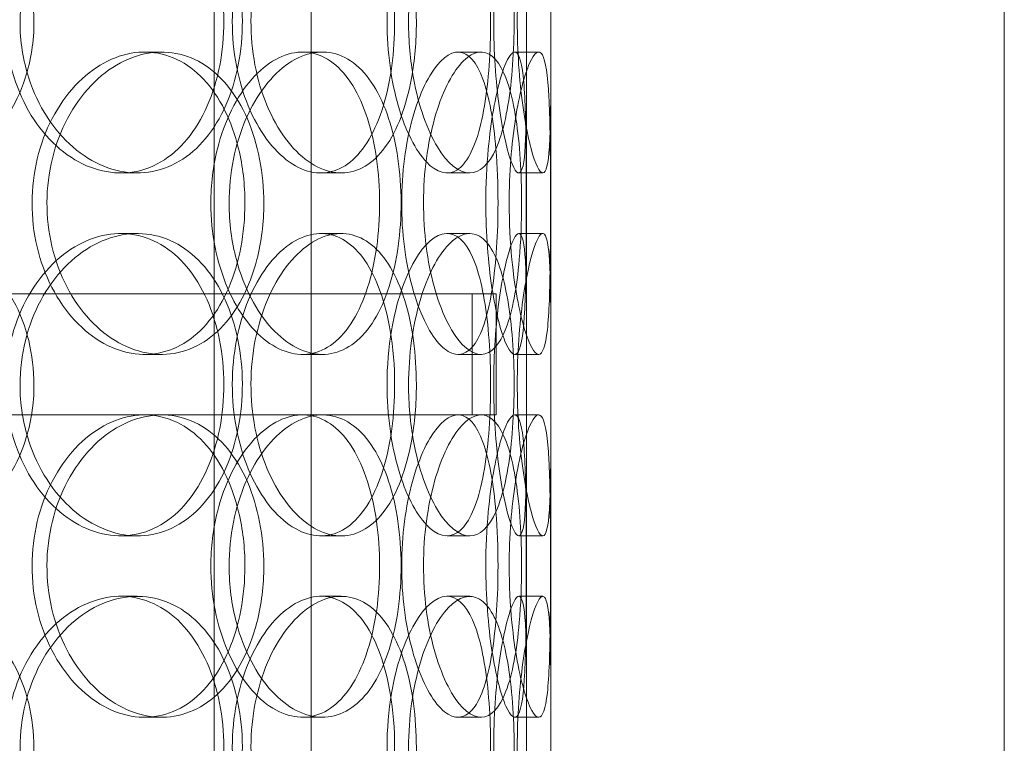
# Model space of a CAD drawing. Units: millimetres. Extents: x 245639 to 279370, y 159113 to 179421.
# Drawn here: x 254257 to 254420, y 174985 to 175105 of the extents above; entities that cross this region are included whole.
import ezdxf

# ---------------------------------------------------------------- set-up
doc = ezdxf.new("R2010")
doc.units = ezdxf.units.MM
doc.linetypes.add('DASHED', pattern=[0])
doc.layers.add('Hidden (ISO)', color=1, linetype='DASHED', lineweight=18, true_color=0xff0000)

msp = doc.modelspace()

# ---------------------------------------------------------------- linework, layer by layer
at = {"layer": 'Hidden (ISO)', "ltscale": 12.794165}
for p, q in [((254345.19, 174883.75), (254345.19, 175518.75)), ((254420.19, 174883.75), (254420.19, 175518.75))]:
    msp.add_line(p, q, dxfattribs=at)
at = {"layer": 'Hidden (ISO)', "ltscale": 12.691861}
for p, q in [((254289.56, 174532.87), (254289.56, 175477.75)), ((254305.56, 174532.87), (254305.56, 175477.75))]:
    msp.add_line(p, q, dxfattribs=at)
at = {"layer": 'Hidden (ISO)', "ltscale": 0.190278}
for p, q in [((254278.03, 175099.75), (254280.84, 175099.75)), ((254304.14, 175099.75), (254307.44, 175099.75)), ((254329.87, 175099.75), (254333.66, 175099.75)), ((254339.23, 175099.75), (254343.2, 175099.75)), ((254276.82, 175079.75), (254274.08, 175079.75)), ((254310.53, 175079.75), (254307.17, 175079.75)), ((254331.79, 175079.75), (254328.04, 175079.75)), ((254343.88, 175079.75), (254339.9, 175079.75)), ((254274.08, 175069.75), (254276.82, 175069.75)), ((254307.17, 175069.75), (254310.53, 175069.75)), ((254328.04, 175069.75), (254331.79, 175069.75)), ((254339.9, 175069.75), (254343.88, 175069.75)), ((254280.84, 175049.75), (254278.03, 175049.75)), ((254307.44, 175049.75), (254304.14, 175049.75)), ((254333.66, 175049.75), (254329.87, 175049.75)), ((254343.2, 175049.75), (254339.23, 175049.75)), ((254304.14, 175039.75), (254307.44, 175039.75)), ((254339.23, 175039.75), (254343.2, 175039.75)), ((254276.82, 175019.75), (254274.08, 175019.75)), ((254310.53, 175019.75), (254307.17, 175019.75)), ((254331.79, 175019.75), (254328.04, 175019.75)), ((254343.88, 175019.75), (254339.9, 175019.75)), ((254274.08, 175009.75), (254276.82, 175009.75)), ((254307.17, 175009.75), (254310.53, 175009.75)), ((254328.04, 175009.75), (254331.79, 175009.75)), ((254339.9, 175009.75), (254343.88, 175009.75)), ((254280.84, 174989.75), (254278.03, 174989.75)), ((254307.44, 174989.75), (254304.14, 174989.75)), ((254333.66, 174989.75), (254329.87, 174989.75)), ((254343.2, 174989.75), (254339.23, 174989.75))]:
    msp.add_line(p, q, dxfattribs=at)
at = {"layer": 'Hidden (ISO)', "ltscale": 2.062938}
for p, q in [((254341.19, 175053.08), (254341.19, 175096.42)), ((254345.19, 175053.08), (254345.19, 175096.42)), ((254341.19, 174993.08), (254341.19, 175036.42)), ((254345.19, 174993.08), (254345.19, 175036.42))]:
    msp.add_line(p, q, dxfattribs=at)
at = {"layer": 'Hidden (ISO)', "ltscale": 13.134277}
msp.add_line((253921.19, 175059.75), (254336.19, 175059.75), dxfattribs=at)
at = {"layer": 'Hidden (ISO)', "ltscale": 0.951788}
for p, q in [((254332.19, 175059.75), (254332.19, 175039.75)), ((254336.19, 175059.75), (254336.19, 175039.75))]:
    msp.add_line(p, q, dxfattribs=at)
at = {"layer": 'Hidden (ISO)', "ltscale": 4.696616}
msp.add_line((254233.95, 175039.75), (254304.14, 175039.75), dxfattribs=at)
at = {"layer": 'Hidden (ISO)', "ltscale": 5.260368}
msp.add_line((254307.44, 175039.75), (254336.19, 175039.75), dxfattribs=at)
at = {"layer": 'Hidden (ISO)', "ltscale": 7.513929}
for points in [[(254259.74, 175104.75), (254259.74, 175109.67), (254258.55, 175114.59), (254256.31, 175118.68), (254254.07, 175122.77), (254250.78, 175126.02), (254246.92, 175127.89), (254243.12, 175129.72), (254238.77, 175130.22), (254234.58, 175129.28), (254230.28, 175128.33), (254226.16, 175125.88), (254222.98, 175122.35), (254219.83, 175118.85), (254217.61, 175114.31), (254216.75, 175109.47), (254215.9, 175104.65), (254216.39, 175099.56), (254218.15, 175095.03), (254219.92, 175090.48), (254222.95, 175086.52), (254226.67, 175083.82), (254230.36, 175081.15), (254234.7, 175079.71), (254238.95, 175079.75), (254243.21, 175079.79), (254247.36, 175081.3), (254250.74, 175084.05), (254254.16, 175086.82), (254256.8, 175090.84), (254258.29, 175095.43), (254259.25, 175098.39), (254259.74, 175101.57), (254259.74, 175104.75)], [(254257.43, 175104.75), (254257.43, 175109.67), (254258.66, 175114.59), (254260.85, 175118.68), (254263.05, 175122.77), (254266.2, 175126.02), (254269.7, 175127.89), (254273.14, 175129.72), (254276.89, 175130.22), (254280.33, 175129.28), (254283.84, 175128.33), (254287.01, 175125.88), (254289.38, 175122.35), (254291.73, 175118.85), (254293.29, 175114.31), (254293.9, 175109.47), (254294.51, 175104.65), (254294.16, 175099.56), (254292.91, 175095.03), (254291.64, 175090.48), (254289.45, 175086.52), (254286.59, 175083.82), (254283.76, 175081.15), (254280.29, 175079.71), (254276.68, 175079.75), (254273.07, 175079.79), (254269.35, 175081.3), (254266.18, 175084.05), (254262.98, 175086.82), (254260.38, 175090.84), (254258.89, 175095.43), (254257.93, 175098.39), (254257.43, 175101.57), (254257.43, 175104.75)], [(254322.97, 175104.75), (254322.97, 175109.67), (254322.32, 175114.59), (254321.05, 175118.68), (254319.77, 175122.77), (254317.87, 175126.02), (254315.55, 175127.89), (254313.26, 175129.72), (254310.55, 175130.22), (254307.85, 175129.28), (254305.08, 175128.33), (254302.34, 175125.88), (254300.18, 175122.35), (254298.04, 175118.85), (254296.5, 175114.31), (254295.91, 175109.47), (254295.31, 175104.65), (254295.66, 175099.56), (254296.87, 175095.03), (254298.1, 175090.48), (254300.18, 175086.52), (254302.67, 175083.82), (254305.13, 175081.15), (254307.96, 175079.71), (254310.64, 175079.75), (254313.32, 175079.79), (254315.83, 175081.3), (254317.83, 175084.05), (254319.84, 175086.82), (254321.33, 175090.84), (254322.16, 175095.43), (254322.7, 175098.39), (254322.97, 175101.57), (254322.97, 175104.75)], [(254321.68, 175104.75), (254321.68, 175109.67), (254322.38, 175114.59), (254323.59, 175118.68), (254324.79, 175122.77), (254326.49, 175126.02), (254328.28, 175127.89), (254330.04, 175129.72), (254331.86, 175130.22), (254333.42, 175129.28), (254335.03, 175128.33), (254336.36, 175125.88), (254337.3, 175122.35), (254338.24, 175118.85), (254338.81, 175114.31), (254339.03, 175109.47), (254339.25, 175104.65), (254339.13, 175099.56), (254338.66, 175095.03), (254338.19, 175090.48), (254337.36, 175086.52), (254336.16, 175083.82), (254334.98, 175081.15), (254333.44, 175079.71), (254331.73, 175079.75), (254330.01, 175079.79), (254328.12, 175081.3), (254326.46, 175084.05), (254324.77, 175086.82), (254323.33, 175090.84), (254322.5, 175095.43), (254321.97, 175098.39), (254321.68, 175101.57), (254321.68, 175104.75)], [(254345.18, 175104.75), (254345.18, 175109.67), (254345.21, 175114.59), (254345.17, 175118.68), (254345.13, 175122.77), (254345.02, 175126.02), (254344.72, 175127.89), (254344.42, 175129.72), (254343.93, 175130.22), (254343.29, 175129.28), (254342.64, 175128.33), (254341.85, 175125.88), (254341.17, 175122.35), (254340.5, 175118.85), (254339.96, 175114.31), (254339.75, 175109.47), (254339.54, 175104.65), (254339.67, 175099.56), (254340.09, 175095.03), (254340.51, 175090.48), (254341.2, 175086.52), (254341.93, 175083.82), (254342.64, 175081.15), (254343.36, 175079.71), (254343.9, 175079.75), (254344.44, 175079.79), (254344.79, 175081.3), (254344.97, 175084.05), (254345.16, 175086.82), (254345.19, 175090.84), (254345.19, 175095.43), (254345.19, 175098.39), (254345.18, 175101.57), (254345.18, 175104.75)], [(254297.74, 175074.75), (254297.74, 175079.67), (254296.8, 175084.59), (254295.03, 175088.68), (254293.26, 175092.77), (254290.63, 175096.02), (254287.5, 175097.89), (254284.42, 175099.72), (254280.85, 175100.22), (254277.35, 175099.28), (254273.77, 175098.33), (254270.28, 175095.88), (254267.57, 175092.35), (254264.89, 175088.85), (254262.98, 175084.31), (254262.24, 175079.47), (254261.5, 175074.65), (254261.93, 175069.56), (254263.44, 175065.03), (254264.96, 175060.48), (254267.56, 175056.52), (254270.71, 175053.82), (254273.83, 175051.15), (254277.47, 175049.71), (254280.98, 175049.75), (254284.5, 175049.79), (254287.87, 175051.3), (254290.59, 175054.05), (254293.34, 175056.82), (254295.42, 175060.84), (254296.6, 175065.43), (254297.35, 175068.39), (254297.74, 175071.57), (254297.74, 175074.75)], [(254292.01, 175074.75), (254292.01, 175079.67), (254293.01, 175084.59), (254294.79, 175088.68), (254296.56, 175092.77), (254299.1, 175096.02), (254301.87, 175097.89), (254304.59, 175099.72), (254307.51, 175100.22), (254310.14, 175099.28), (254312.83, 175098.33), (254315.19, 175095.88), (254316.94, 175092.35), (254318.67, 175088.85), (254319.8, 175084.31), (254320.23, 175079.47), (254320.67, 175074.65), (254320.43, 175069.56), (254319.52, 175065.03), (254318.6, 175060.48), (254317, 175056.52), (254314.87, 175053.82), (254312.76, 175051.15), (254310.12, 175049.71), (254307.33, 175049.75), (254304.54, 175049.79), (254301.6, 175051.3), (254299.07, 175054.05), (254296.52, 175056.82), (254294.41, 175060.84), (254293.2, 175065.43), (254292.42, 175068.39), (254292.01, 175071.57), (254292.01, 175074.75)], [(254340.38, 175074.75), (254340.38, 175079.67), (254340.08, 175084.59), (254339.44, 175088.68), (254338.81, 175092.77), (254337.83, 175096.02), (254336.54, 175097.89), (254335.27, 175099.72), (254333.69, 175100.22), (254332.04, 175099.28), (254330.35, 175098.33), (254328.6, 175095.88), (254327.18, 175092.35), (254325.79, 175088.85), (254324.75, 175084.31), (254324.34, 175079.47), (254323.94, 175074.65), (254324.18, 175069.56), (254324.99, 175065.03), (254325.81, 175060.48), (254327.2, 175056.52), (254328.79, 175053.82), (254330.37, 175051.15), (254332.13, 175049.71), (254333.72, 175049.75), (254335.31, 175049.79), (254336.71, 175051.3), (254337.78, 175054.05), (254338.85, 175056.82), (254339.59, 175060.84), (254339.99, 175065.43), (254340.25, 175068.39), (254340.38, 175071.57), (254340.38, 175074.75)], [(254338.32, 175074.75), (254338.32, 175079.67), (254338.71, 175084.59), (254339.35, 175088.68), (254339.99, 175092.77), (254340.86, 175096.02), (254341.69, 175097.89), (254342.5, 175099.72), (254343.26, 175100.22), (254343.8, 175099.28), (254344.36, 175098.33), (254344.7, 175095.88), (254344.89, 175092.35), (254345.07, 175088.85), (254345.12, 175084.31), (254345.14, 175079.47), (254345.16, 175074.65), (254345.16, 175069.56), (254345.1, 175065.03), (254345.05, 175060.48), (254344.93, 175056.52), (254344.63, 175053.82), (254344.33, 175051.15), (254343.84, 175049.71), (254343.17, 175049.75), (254342.49, 175049.79), (254341.64, 175051.3), (254340.82, 175054.05), (254339.99, 175056.82), (254339.22, 175060.84), (254338.77, 175065.43), (254338.48, 175068.39), (254338.32, 175071.57), (254338.32, 175074.75)], [(254259.74, 175044.75), (254259.74, 175049.67), (254258.55, 175054.59), (254256.31, 175058.68), (254254.07, 175062.77), (254250.78, 175066.02), (254246.92, 175067.89), (254243.12, 175069.72), (254238.77, 175070.22), (254234.58, 175069.28), (254230.28, 175068.33), (254226.16, 175065.88), (254222.98, 175062.35), (254219.83, 175058.85), (254217.61, 175054.31), (254216.75, 175049.47), (254215.9, 175044.65), (254216.39, 175039.56), (254218.15, 175035.03), (254219.92, 175030.48), (254222.95, 175026.52), (254226.67, 175023.82), (254230.36, 175021.15), (254234.7, 175019.71), (254238.95, 175019.75), (254243.21, 175019.79), (254247.36, 175021.3), (254250.74, 175024.05), (254254.16, 175026.82), (254256.8, 175030.84), (254258.29, 175035.43), (254259.25, 175038.39), (254259.74, 175041.57), (254259.74, 175044.75)], [(254257.43, 175044.75), (254257.43, 175049.67), (254258.66, 175054.59), (254260.85, 175058.68), (254263.05, 175062.77), (254266.2, 175066.02), (254269.7, 175067.89), (254273.14, 175069.72), (254276.89, 175070.22), (254280.33, 175069.28), (254283.84, 175068.33), (254287.01, 175065.88), (254289.38, 175062.35), (254291.73, 175058.85), (254293.29, 175054.31), (254293.9, 175049.47), (254294.51, 175044.65), (254294.16, 175039.56), (254292.91, 175035.03), (254291.64, 175030.48), (254289.45, 175026.52), (254286.59, 175023.82), (254283.76, 175021.15), (254280.29, 175019.71), (254276.68, 175019.75), (254273.07, 175019.79), (254269.35, 175021.3), (254266.18, 175024.05), (254262.98, 175026.82), (254260.38, 175030.84), (254258.89, 175035.43), (254257.93, 175038.39), (254257.43, 175041.57), (254257.43, 175044.75)], [(254322.97, 175044.75), (254322.97, 175049.67), (254322.32, 175054.59), (254321.05, 175058.68), (254319.77, 175062.77), (254317.87, 175066.02), (254315.55, 175067.89), (254313.26, 175069.72), (254310.55, 175070.22), (254307.85, 175069.28), (254305.08, 175068.33), (254302.34, 175065.88), (254300.18, 175062.35), (254298.04, 175058.85), (254296.5, 175054.31), (254295.91, 175049.47), (254295.31, 175044.65), (254295.66, 175039.56), (254296.87, 175035.03), (254298.1, 175030.48), (254300.18, 175026.52), (254302.67, 175023.82), (254305.13, 175021.15), (254307.96, 175019.71), (254310.64, 175019.75), (254313.32, 175019.79), (254315.83, 175021.3), (254317.83, 175024.05), (254319.84, 175026.82), (254321.33, 175030.84), (254322.16, 175035.43), (254322.7, 175038.39), (254322.97, 175041.57), (254322.97, 175044.75)], [(254321.68, 175044.75), (254321.68, 175049.67), (254322.38, 175054.59), (254323.59, 175058.68), (254324.79, 175062.77), (254326.49, 175066.02), (254328.28, 175067.89), (254330.04, 175069.72), (254331.86, 175070.22), (254333.42, 175069.28), (254335.03, 175068.33), (254336.36, 175065.88), (254337.3, 175062.35), (254338.24, 175058.85), (254338.81, 175054.31), (254339.03, 175049.47), (254339.25, 175044.65), (254339.13, 175039.56), (254338.66, 175035.03), (254338.19, 175030.48), (254337.36, 175026.52), (254336.16, 175023.82), (254334.98, 175021.15), (254333.44, 175019.71), (254331.73, 175019.75), (254330.01, 175019.79), (254328.12, 175021.3), (254326.46, 175024.05), (254324.77, 175026.82), (254323.33, 175030.84), (254322.5, 175035.43), (254321.97, 175038.39), (254321.68, 175041.57), (254321.68, 175044.75)], [(254345.18, 175044.75), (254345.18, 175049.67), (254345.21, 175054.59), (254345.17, 175058.68), (254345.13, 175062.77), (254345.02, 175066.02), (254344.72, 175067.89), (254344.42, 175069.72), (254343.93, 175070.22), (254343.29, 175069.28), (254342.64, 175068.33), (254341.85, 175065.88), (254341.17, 175062.35), (254340.5, 175058.85), (254339.96, 175054.31), (254339.75, 175049.47), (254339.54, 175044.65), (254339.67, 175039.56), (254340.09, 175035.03), (254340.51, 175030.48), (254341.2, 175026.52), (254341.93, 175023.82), (254342.64, 175021.15), (254343.36, 175019.71), (254343.9, 175019.75), (254344.44, 175019.79), (254344.79, 175021.3), (254344.97, 175024.05), (254345.16, 175026.82), (254345.19, 175030.84), (254345.19, 175035.43), (254345.19, 175038.39), (254345.18, 175041.57), (254345.18, 175044.75)], [(254297.74, 175014.75), (254297.74, 175019.67), (254296.8, 175024.59), (254295.03, 175028.68), (254293.26, 175032.77), (254290.63, 175036.02), (254287.5, 175037.89), (254284.42, 175039.72), (254280.85, 175040.22), (254277.35, 175039.28), (254273.77, 175038.33), (254270.28, 175035.88), (254267.57, 175032.35), (254264.89, 175028.85), (254262.98, 175024.31), (254262.24, 175019.47), (254261.5, 175014.65), (254261.93, 175009.56), (254263.44, 175005.03), (254264.96, 175000.48), (254267.56, 174996.52), (254270.71, 174993.82), (254273.83, 174991.15), (254277.47, 174989.71), (254280.98, 174989.75), (254284.5, 174989.79), (254287.87, 174991.3), (254290.59, 174994.05), (254293.34, 174996.82), (254295.42, 175000.84), (254296.6, 175005.43), (254297.35, 175008.39), (254297.74, 175011.57), (254297.74, 175014.75)], [(254292.01, 175014.75), (254292.01, 175019.67), (254293.01, 175024.59), (254294.79, 175028.68), (254296.56, 175032.77), (254299.1, 175036.02), (254301.87, 175037.89), (254304.59, 175039.72), (254307.51, 175040.22), (254310.14, 175039.28), (254312.83, 175038.33), (254315.19, 175035.88), (254316.94, 175032.35), (254318.67, 175028.85), (254319.8, 175024.31), (254320.23, 175019.47), (254320.67, 175014.65), (254320.43, 175009.56), (254319.52, 175005.03), (254318.6, 175000.48), (254317, 174996.52), (254314.87, 174993.82), (254312.76, 174991.15), (254310.12, 174989.71), (254307.33, 174989.75), (254304.54, 174989.79), (254301.6, 174991.3), (254299.07, 174994.05), (254296.52, 174996.82), (254294.41, 175000.84), (254293.2, 175005.43), (254292.42, 175008.39), (254292.01, 175011.57), (254292.01, 175014.75)], [(254340.38, 175014.75), (254340.38, 175019.67), (254340.08, 175024.59), (254339.44, 175028.68), (254338.81, 175032.77), (254337.83, 175036.02), (254336.54, 175037.89), (254335.27, 175039.72), (254333.69, 175040.22), (254332.04, 175039.28), (254330.35, 175038.33), (254328.6, 175035.88), (254327.18, 175032.35), (254325.79, 175028.85), (254324.75, 175024.31), (254324.34, 175019.47), (254323.94, 175014.65), (254324.18, 175009.56), (254324.99, 175005.03), (254325.81, 175000.48), (254327.2, 174996.52), (254328.79, 174993.82), (254330.37, 174991.15), (254332.13, 174989.71), (254333.72, 174989.75), (254335.31, 174989.79), (254336.71, 174991.3), (254337.78, 174994.05), (254338.85, 174996.82), (254339.59, 175000.84), (254339.99, 175005.43), (254340.25, 175008.39), (254340.38, 175011.57), (254340.38, 175014.75)], [(254338.32, 175014.75), (254338.32, 175019.67), (254338.71, 175024.59), (254339.35, 175028.68), (254339.99, 175032.77), (254340.86, 175036.02), (254341.69, 175037.89), (254342.5, 175039.72), (254343.26, 175040.22), (254343.8, 175039.28), (254344.36, 175038.33), (254344.7, 175035.88), (254344.89, 175032.35), (254345.07, 175028.85), (254345.12, 175024.31), (254345.14, 175019.47), (254345.16, 175014.65), (254345.16, 175009.56), (254345.1, 175005.03), (254345.05, 175000.48), (254344.93, 174996.52), (254344.63, 174993.82), (254344.33, 174991.15), (254343.84, 174989.71), (254343.17, 174989.75), (254342.49, 174989.79), (254341.64, 174991.3), (254340.82, 174994.05), (254339.99, 174996.82), (254339.22, 175000.84), (254338.77, 175005.43), (254338.48, 175008.39), (254338.32, 175011.57), (254338.32, 175014.75)], [(254259.74, 174984.75), (254259.74, 174989.67), (254258.55, 174994.59), (254256.31, 174998.68), (254254.07, 175002.77), (254250.78, 175006.02), (254246.92, 175007.89), (254243.12, 175009.72), (254238.77, 175010.22), (254234.58, 175009.28), (254230.28, 175008.33), (254226.16, 175005.88), (254222.98, 175002.35), (254219.83, 174998.85), (254217.61, 174994.31), (254216.75, 174989.47), (254215.9, 174984.65), (254216.39, 174979.56), (254218.15, 174975.03), (254219.92, 174970.48), (254222.95, 174966.52), (254226.67, 174963.82), (254230.36, 174961.15), (254234.7, 174959.71), (254238.95, 174959.75), (254243.21, 174959.79), (254247.36, 174961.3), (254250.74, 174964.05), (254254.16, 174966.82), (254256.8, 174970.84), (254258.29, 174975.43), (254259.25, 174978.39), (254259.74, 174981.57), (254259.74, 174984.75)], [(254257.43, 174984.75), (254257.43, 174989.67), (254258.66, 174994.59), (254260.85, 174998.68), (254263.05, 175002.77), (254266.2, 175006.02), (254269.7, 175007.89), (254273.14, 175009.72), (254276.89, 175010.22), (254280.33, 175009.28), (254283.84, 175008.33), (254287.01, 175005.88), (254289.38, 175002.35), (254291.73, 174998.85), (254293.29, 174994.31), (254293.9, 174989.47), (254294.51, 174984.65), (254294.16, 174979.56), (254292.91, 174975.03), (254291.64, 174970.48), (254289.45, 174966.52), (254286.59, 174963.82), (254283.76, 174961.15), (254280.29, 174959.71), (254276.68, 174959.75), (254273.07, 174959.79), (254269.35, 174961.3), (254266.18, 174964.05), (254262.98, 174966.82), (254260.38, 174970.84), (254258.89, 174975.43), (254257.93, 174978.39), (254257.43, 174981.57), (254257.43, 174984.75)], [(254322.97, 174984.75), (254322.97, 174989.67), (254322.32, 174994.59), (254321.05, 174998.68), (254319.77, 175002.77), (254317.87, 175006.02), (254315.55, 175007.89), (254313.26, 175009.72), (254310.55, 175010.22), (254307.85, 175009.28), (254305.08, 175008.33), (254302.34, 175005.88), (254300.18, 175002.35), (254298.04, 174998.85), (254296.5, 174994.31), (254295.91, 174989.47), (254295.31, 174984.65), (254295.66, 174979.56), (254296.87, 174975.03), (254298.1, 174970.48), (254300.18, 174966.52), (254302.67, 174963.82), (254305.13, 174961.15), (254307.96, 174959.71), (254310.64, 174959.75), (254313.32, 174959.79), (254315.83, 174961.3), (254317.83, 174964.05), (254319.84, 174966.82), (254321.33, 174970.84), (254322.16, 174975.43), (254322.7, 174978.39), (254322.97, 174981.57), (254322.97, 174984.75)], [(254321.68, 174984.75), (254321.68, 174989.67), (254322.38, 174994.59), (254323.59, 174998.68), (254324.79, 175002.77), (254326.49, 175006.02), (254328.28, 175007.89), (254330.04, 175009.72), (254331.86, 175010.22), (254333.42, 175009.28), (254335.03, 175008.33), (254336.36, 175005.88), (254337.3, 175002.35), (254338.24, 174998.85), (254338.81, 174994.31), (254339.03, 174989.47), (254339.25, 174984.65), (254339.13, 174979.56), (254338.66, 174975.03), (254338.19, 174970.48), (254337.36, 174966.52), (254336.16, 174963.82), (254334.98, 174961.15), (254333.44, 174959.71), (254331.73, 174959.75), (254330.01, 174959.79), (254328.12, 174961.3), (254326.46, 174964.05), (254324.77, 174966.82), (254323.33, 174970.84), (254322.5, 174975.43), (254321.97, 174978.39), (254321.68, 174981.57), (254321.68, 174984.75)], [(254345.18, 174984.75), (254345.18, 174989.67), (254345.21, 174994.59), (254345.17, 174998.68), (254345.13, 175002.77), (254345.02, 175006.02), (254344.72, 175007.89), (254344.42, 175009.72), (254343.93, 175010.22), (254343.29, 175009.28), (254342.64, 175008.33), (254341.85, 175005.88), (254341.17, 175002.35), (254340.5, 174998.85), (254339.96, 174994.31), (254339.75, 174989.47), (254339.54, 174984.65), (254339.67, 174979.56), (254340.09, 174975.03), (254340.51, 174970.48), (254341.2, 174966.52), (254341.93, 174963.82), (254342.64, 174961.15), (254343.36, 174959.71), (254343.9, 174959.75), (254344.44, 174959.79), (254344.79, 174961.3), (254344.97, 174964.05), (254345.16, 174966.82), (254345.19, 174970.84), (254345.19, 174975.43), (254345.19, 174978.39), (254345.18, 174981.57), (254345.18, 174984.75)]]:
    msp.add_open_spline(points, degree=3, knots=[-3.141593, -3.141593, -3.141593, -3.141593, -2.550756, -2.550756, -2.550756, -1.9595, -1.9595, -1.9595, -1.37715, -1.37715, -1.37715, -0.781065, -0.781065, -0.781065, -0.190012, -0.190012, -0.190012, 0.399119, 0.399119, 0.399119, 0.991975, 0.991975, 0.991975, 1.578384, 1.578384, 1.578384, 2.166167, 2.166167, 2.166167, 2.759628, 2.759628, 2.759628, 3.141593, 3.141593, 3.141593, 3.141593], dxfattribs=at)
at = {"layer": 'Hidden (ISO)', "ltscale": 7.44412}
for points in [[(254255.06, 175104.75), (254255.06, 175099.81), (254256.26, 175094.87), (254258.44, 175090.77), (254260.6, 175086.68), (254263.71, 175083.44), (254267.15, 175081.58), (254270.54, 175079.76), (254274.22, 175079.28), (254277.59, 175080.24), (254281.05, 175081.21), (254284.16, 175083.69), (254286.47, 175087.24), (254288.77, 175090.77), (254290.3, 175095.35), (254290.87, 175100.22), (254291.45, 175105.07), (254291.08, 175110.18), (254289.81, 175114.7), (254288.53, 175119.25), (254286.34, 175123.18), (254283.5, 175125.84), (254280.7, 175128.46), (254277.27, 175129.84), (254273.73, 175129.75), (254270.17, 175129.65), (254266.52, 175128.07), (254263.43, 175125.26), (254260.31, 175122.43), (254257.79, 175118.35), (254256.38, 175113.72), (254255.51, 175110.86), (254255.06, 175107.81), (254255.06, 175104.75)], [(254319.38, 175104.75), (254319.38, 175099.81), (254318.74, 175094.87), (254317.48, 175090.77), (254316.22, 175086.68), (254314.35, 175083.44), (254312.06, 175081.58), (254309.8, 175079.76), (254307.14, 175079.28), (254304.48, 175080.24), (254301.76, 175081.21), (254299.07, 175083.69), (254296.96, 175087.24), (254294.86, 175090.77), (254293.36, 175095.35), (254292.79, 175100.22), (254292.23, 175105.07), (254292.6, 175110.18), (254293.83, 175114.7), (254295.06, 175119.25), (254297.14, 175123.18), (254299.6, 175125.84), (254302.03, 175128.46), (254304.82, 175129.84), (254307.44, 175129.75), (254310.07, 175129.65), (254312.52, 175128.07), (254314.46, 175125.26), (254316.42, 175122.43), (254317.86, 175118.35), (254318.65, 175113.72), (254319.14, 175110.86), (254319.38, 175107.81), (254319.38, 175104.75)], [(254318.12, 175104.75), (254318.12, 175099.81), (254318.81, 175094.87), (254320, 175090.77), (254321.19, 175086.68), (254322.87, 175083.44), (254324.62, 175081.58), (254326.35, 175079.76), (254328.14, 175079.28), (254329.67, 175080.24), (254331.24, 175081.21), (254332.55, 175083.69), (254333.47, 175087.24), (254334.39, 175090.77), (254334.94, 175095.35), (254335.15, 175100.22), (254335.36, 175105.07), (254335.24, 175110.18), (254334.76, 175114.7), (254334.28, 175119.25), (254333.45, 175123.18), (254332.26, 175125.84), (254331.08, 175128.46), (254329.56, 175129.84), (254327.87, 175129.75), (254326.17, 175129.65), (254324.32, 175128.07), (254322.69, 175125.26), (254321.04, 175122.43), (254319.65, 175118.35), (254318.86, 175113.72), (254318.37, 175110.86), (254318.12, 175107.81), (254318.12, 175104.75)], [(254341.18, 175104.75), (254341.18, 175099.81), (254341.21, 175094.87), (254341.17, 175090.77), (254341.13, 175086.68), (254341.02, 175083.44), (254340.72, 175081.58), (254340.43, 175079.76), (254339.94, 175079.28), (254339.31, 175080.24), (254338.67, 175081.21), (254337.89, 175083.69), (254337.23, 175087.24), (254336.57, 175090.77), (254336.04, 175095.35), (254335.84, 175100.22), (254335.65, 175105.07), (254335.78, 175110.18), (254336.2, 175114.7), (254336.62, 175119.25), (254337.32, 175123.18), (254338.03, 175125.84), (254338.73, 175128.46), (254339.44, 175129.84), (254339.96, 175129.75), (254340.48, 175129.65), (254340.82, 175128.07), (254340.99, 175125.26), (254341.16, 175122.43), (254341.19, 175118.35), (254341.19, 175113.72), (254341.19, 175110.86), (254341.18, 175107.81), (254341.18, 175104.75)], [(254294.62, 175074.75), (254294.62, 175069.81), (254293.69, 175064.87), (254291.94, 175060.77), (254290.18, 175056.68), (254287.6, 175053.44), (254284.52, 175051.58), (254281.48, 175049.76), (254277.97, 175049.28), (254274.53, 175050.24), (254271.01, 175051.21), (254267.59, 175053.69), (254264.94, 175057.24), (254262.3, 175060.77), (254260.44, 175065.35), (254259.74, 175070.22), (254259.04, 175075.07), (254259.5, 175080.18), (254261.03, 175084.7), (254262.56, 175089.25), (254265.15, 175093.18), (254268.27, 175095.84), (254271.36, 175098.46), (254274.94, 175099.84), (254278.38, 175099.75), (254281.83, 175099.65), (254285.13, 175098.07), (254287.77, 175095.26), (254290.45, 175092.43), (254292.47, 175088.35), (254293.58, 175083.72), (254294.27, 175080.86), (254294.62, 175077.81), (254294.62, 175074.75)], [(254288.99, 175074.75), (254288.99, 175069.81), (254289.98, 175064.87), (254291.74, 175060.77), (254293.49, 175056.68), (254295.99, 175053.44), (254298.71, 175051.58), (254301.39, 175049.76), (254304.26, 175049.28), (254306.84, 175050.24), (254309.48, 175051.21), (254311.8, 175053.69), (254313.5, 175057.24), (254315.2, 175060.77), (254316.3, 175065.35), (254316.71, 175070.22), (254317.12, 175075.07), (254316.86, 175080.18), (254315.94, 175084.7), (254315.02, 175089.25), (254313.42, 175093.18), (254311.3, 175095.84), (254309.21, 175098.46), (254306.61, 175099.84), (254303.86, 175099.75), (254301.11, 175099.65), (254298.23, 175098.07), (254295.76, 175095.26), (254293.26, 175092.43), (254291.22, 175088.35), (254290.07, 175083.72), (254289.36, 175080.86), (254288.99, 175077.81), (254288.99, 175074.75)], [(254336.47, 175074.75), (254336.47, 175069.81), (254336.17, 175064.87), (254335.54, 175060.77), (254334.91, 175056.68), (254333.95, 175053.44), (254332.68, 175051.58), (254331.43, 175049.76), (254329.87, 175049.28), (254328.25, 175050.24), (254326.59, 175051.21), (254324.86, 175053.69), (254323.48, 175057.24), (254322.11, 175060.77), (254321.09, 175065.35), (254320.71, 175070.22), (254320.33, 175075.07), (254320.59, 175080.18), (254321.41, 175084.7), (254322.23, 175089.25), (254323.61, 175093.18), (254325.19, 175095.84), (254326.75, 175098.46), (254328.48, 175099.84), (254330.03, 175099.75), (254331.58, 175099.65), (254332.95, 175098.07), (254333.98, 175095.26), (254335.03, 175092.43), (254335.73, 175088.35), (254336.12, 175083.72), (254336.35, 175080.86), (254336.47, 175077.81), (254336.47, 175074.75)], [(254334.45, 175074.75), (254334.45, 175069.81), (254334.84, 175064.87), (254335.47, 175060.77), (254336.1, 175056.68), (254336.96, 175053.44), (254337.77, 175051.58), (254338.57, 175049.76), (254339.3, 175049.28), (254339.84, 175050.24), (254340.38, 175051.21), (254340.71, 175053.69), (254340.9, 175057.24), (254341.08, 175060.77), (254341.12, 175065.35), (254341.14, 175070.22), (254341.16, 175075.07), (254341.16, 175080.18), (254341.1, 175084.7), (254341.04, 175089.25), (254340.92, 175093.18), (254340.62, 175095.84), (254340.32, 175098.46), (254339.83, 175099.84), (254339.16, 175099.75), (254338.5, 175099.65), (254337.65, 175098.07), (254336.85, 175095.26), (254336.03, 175092.43), (254335.29, 175088.35), (254334.86, 175083.72), (254334.59, 175080.86), (254334.45, 175077.81), (254334.45, 175074.75)], [(254255.06, 175044.75), (254255.06, 175039.81), (254256.26, 175034.87), (254258.44, 175030.77), (254260.6, 175026.68), (254263.71, 175023.44), (254267.15, 175021.58), (254270.54, 175019.76), (254274.22, 175019.28), (254277.59, 175020.24), (254281.05, 175021.21), (254284.16, 175023.69), (254286.47, 175027.24), (254288.77, 175030.77), (254290.3, 175035.35), (254290.87, 175040.22), (254291.45, 175045.07), (254291.08, 175050.18), (254289.81, 175054.7), (254288.53, 175059.25), (254286.34, 175063.18), (254283.5, 175065.84), (254280.7, 175068.46), (254277.27, 175069.84), (254273.73, 175069.75), (254270.17, 175069.65), (254266.52, 175068.07), (254263.43, 175065.26), (254260.31, 175062.43), (254257.79, 175058.35), (254256.38, 175053.72), (254255.51, 175050.86), (254255.06, 175047.81), (254255.06, 175044.75)], [(254319.38, 175044.75), (254319.38, 175039.81), (254318.74, 175034.87), (254317.48, 175030.77), (254316.22, 175026.68), (254314.35, 175023.44), (254312.06, 175021.58), (254309.8, 175019.76), (254307.14, 175019.28), (254304.48, 175020.24), (254301.76, 175021.21), (254299.07, 175023.69), (254296.96, 175027.24), (254294.86, 175030.77), (254293.36, 175035.35), (254292.79, 175040.22), (254292.23, 175045.07), (254292.6, 175050.18), (254293.83, 175054.7), (254295.06, 175059.25), (254297.14, 175063.18), (254299.6, 175065.84), (254302.03, 175068.46), (254304.82, 175069.84), (254307.44, 175069.75), (254310.07, 175069.65), (254312.52, 175068.07), (254314.46, 175065.26), (254316.42, 175062.43), (254317.86, 175058.35), (254318.65, 175053.72), (254319.14, 175050.86), (254319.38, 175047.81), (254319.38, 175044.75)], [(254318.12, 175044.75), (254318.12, 175039.81), (254318.81, 175034.87), (254320, 175030.77), (254321.19, 175026.68), (254322.87, 175023.44), (254324.62, 175021.58), (254326.35, 175019.76), (254328.14, 175019.28), (254329.67, 175020.24), (254331.24, 175021.21), (254332.55, 175023.69), (254333.47, 175027.24), (254334.39, 175030.77), (254334.94, 175035.35), (254335.15, 175040.22), (254335.36, 175045.07), (254335.24, 175050.18), (254334.76, 175054.7), (254334.28, 175059.25), (254333.45, 175063.18), (254332.26, 175065.84), (254331.08, 175068.46), (254329.56, 175069.84), (254327.87, 175069.75), (254326.17, 175069.65), (254324.32, 175068.07), (254322.69, 175065.26), (254321.04, 175062.43), (254319.65, 175058.35), (254318.86, 175053.72), (254318.37, 175050.86), (254318.12, 175047.81), (254318.12, 175044.75)], [(254341.18, 175044.75), (254341.18, 175039.81), (254341.21, 175034.87), (254341.17, 175030.77), (254341.13, 175026.68), (254341.02, 175023.44), (254340.72, 175021.58), (254340.43, 175019.76), (254339.94, 175019.28), (254339.31, 175020.24), (254338.67, 175021.21), (254337.89, 175023.69), (254337.23, 175027.24), (254336.57, 175030.77), (254336.04, 175035.35), (254335.84, 175040.22), (254335.65, 175045.07), (254335.78, 175050.18), (254336.2, 175054.7), (254336.62, 175059.25), (254337.32, 175063.18), (254338.03, 175065.84), (254338.73, 175068.46), (254339.44, 175069.84), (254339.96, 175069.75), (254340.48, 175069.65), (254340.82, 175068.07), (254340.99, 175065.26), (254341.16, 175062.43), (254341.19, 175058.35), (254341.19, 175053.72), (254341.19, 175050.86), (254341.18, 175047.81), (254341.18, 175044.75)], [(254294.62, 175014.75), (254294.62, 175009.81), (254293.69, 175004.87), (254291.94, 175000.77), (254290.18, 174996.68), (254287.6, 174993.44), (254284.52, 174991.58), (254281.48, 174989.76), (254277.97, 174989.28), (254274.53, 174990.24), (254271.01, 174991.21), (254267.59, 174993.69), (254264.94, 174997.24), (254262.3, 175000.77), (254260.44, 175005.35), (254259.74, 175010.22), (254259.04, 175015.07), (254259.5, 175020.18), (254261.03, 175024.7), (254262.56, 175029.25), (254265.15, 175033.18), (254268.27, 175035.84), (254271.36, 175038.46), (254274.94, 175039.84), (254278.38, 175039.75), (254281.83, 175039.65), (254285.13, 175038.07), (254287.77, 175035.26), (254290.45, 175032.43), (254292.47, 175028.35), (254293.58, 175023.72), (254294.27, 175020.86), (254294.62, 175017.81), (254294.62, 175014.75)], [(254288.99, 175014.75), (254288.99, 175009.81), (254289.98, 175004.87), (254291.74, 175000.77), (254293.49, 174996.68), (254295.99, 174993.44), (254298.71, 174991.58), (254301.39, 174989.76), (254304.26, 174989.28), (254306.84, 174990.24), (254309.48, 174991.21), (254311.8, 174993.69), (254313.5, 174997.24), (254315.2, 175000.77), (254316.3, 175005.35), (254316.71, 175010.22), (254317.12, 175015.07), (254316.86, 175020.18), (254315.94, 175024.7), (254315.02, 175029.25), (254313.42, 175033.18), (254311.3, 175035.84), (254309.21, 175038.46), (254306.61, 175039.84), (254303.86, 175039.75), (254301.11, 175039.65), (254298.23, 175038.07), (254295.76, 175035.26), (254293.26, 175032.43), (254291.22, 175028.35), (254290.07, 175023.72), (254289.36, 175020.86), (254288.99, 175017.81), (254288.99, 175014.75)], [(254336.47, 175014.75), (254336.47, 175009.81), (254336.17, 175004.87), (254335.54, 175000.77), (254334.91, 174996.68), (254333.95, 174993.44), (254332.68, 174991.58), (254331.43, 174989.76), (254329.87, 174989.28), (254328.25, 174990.24), (254326.59, 174991.21), (254324.86, 174993.69), (254323.48, 174997.24), (254322.11, 175000.77), (254321.09, 175005.35), (254320.71, 175010.22), (254320.33, 175015.07), (254320.59, 175020.18), (254321.41, 175024.7), (254322.23, 175029.25), (254323.61, 175033.18), (254325.19, 175035.84), (254326.75, 175038.46), (254328.48, 175039.84), (254330.03, 175039.75), (254331.58, 175039.65), (254332.95, 175038.07), (254333.98, 175035.26), (254335.03, 175032.43), (254335.73, 175028.35), (254336.12, 175023.72), (254336.35, 175020.86), (254336.47, 175017.81), (254336.47, 175014.75)], [(254334.45, 175014.75), (254334.45, 175009.81), (254334.84, 175004.87), (254335.47, 175000.77), (254336.1, 174996.68), (254336.96, 174993.44), (254337.77, 174991.58), (254338.57, 174989.76), (254339.3, 174989.28), (254339.84, 174990.24), (254340.38, 174991.21), (254340.71, 174993.69), (254340.9, 174997.24), (254341.08, 175000.77), (254341.12, 175005.35), (254341.14, 175010.22), (254341.16, 175015.07), (254341.16, 175020.18), (254341.1, 175024.7), (254341.04, 175029.25), (254340.92, 175033.18), (254340.62, 175035.84), (254340.32, 175038.46), (254339.83, 175039.84), (254339.16, 175039.75), (254338.5, 175039.65), (254337.65, 175038.07), (254336.85, 175035.26), (254336.03, 175032.43), (254335.29, 175028.35), (254334.86, 175023.72), (254334.59, 175020.86), (254334.45, 175017.81), (254334.45, 175014.75)], [(254255.06, 174984.75), (254255.06, 174979.81), (254256.26, 174974.87), (254258.44, 174970.77), (254260.6, 174966.68), (254263.71, 174963.44), (254267.15, 174961.58), (254270.54, 174959.76), (254274.22, 174959.28), (254277.59, 174960.24), (254281.05, 174961.21), (254284.16, 174963.69), (254286.47, 174967.24), (254288.77, 174970.77), (254290.3, 174975.35), (254290.87, 174980.22), (254291.45, 174985.07), (254291.08, 174990.18), (254289.81, 174994.7), (254288.53, 174999.25), (254286.34, 175003.18), (254283.5, 175005.84), (254280.7, 175008.46), (254277.27, 175009.84), (254273.73, 175009.75), (254270.17, 175009.65), (254266.52, 175008.07), (254263.43, 175005.26), (254260.31, 175002.43), (254257.79, 174998.35), (254256.38, 174993.72), (254255.51, 174990.86), (254255.06, 174987.81), (254255.06, 174984.75)], [(254319.38, 174984.75), (254319.38, 174979.81), (254318.74, 174974.87), (254317.48, 174970.77), (254316.22, 174966.68), (254314.35, 174963.44), (254312.06, 174961.58), (254309.8, 174959.76), (254307.14, 174959.28), (254304.48, 174960.24), (254301.76, 174961.21), (254299.07, 174963.69), (254296.96, 174967.24), (254294.86, 174970.77), (254293.36, 174975.35), (254292.79, 174980.22), (254292.23, 174985.07), (254292.6, 174990.18), (254293.83, 174994.7), (254295.06, 174999.25), (254297.14, 175003.18), (254299.6, 175005.84), (254302.03, 175008.46), (254304.82, 175009.84), (254307.44, 175009.75), (254310.07, 175009.65), (254312.52, 175008.07), (254314.46, 175005.26), (254316.42, 175002.43), (254317.86, 174998.35), (254318.65, 174993.72), (254319.14, 174990.86), (254319.38, 174987.81), (254319.38, 174984.75)], [(254318.12, 174984.75), (254318.12, 174979.81), (254318.81, 174974.87), (254320, 174970.77), (254321.19, 174966.68), (254322.87, 174963.44), (254324.62, 174961.58), (254326.35, 174959.76), (254328.14, 174959.28), (254329.67, 174960.24), (254331.24, 174961.21), (254332.55, 174963.69), (254333.47, 174967.24), (254334.39, 174970.77), (254334.94, 174975.35), (254335.15, 174980.22), (254335.36, 174985.07), (254335.24, 174990.18), (254334.76, 174994.7), (254334.28, 174999.25), (254333.45, 175003.18), (254332.26, 175005.84), (254331.08, 175008.46), (254329.56, 175009.84), (254327.87, 175009.75), (254326.17, 175009.65), (254324.32, 175008.07), (254322.69, 175005.26), (254321.04, 175002.43), (254319.65, 174998.35), (254318.86, 174993.72), (254318.37, 174990.86), (254318.12, 174987.81), (254318.12, 174984.75)], [(254341.18, 174984.75), (254341.18, 174979.81), (254341.21, 174974.87), (254341.17, 174970.77), (254341.13, 174966.68), (254341.02, 174963.44), (254340.72, 174961.58), (254340.43, 174959.76), (254339.94, 174959.28), (254339.31, 174960.24), (254338.67, 174961.21), (254337.89, 174963.69), (254337.23, 174967.24), (254336.57, 174970.77), (254336.04, 174975.35), (254335.84, 174980.22), (254335.65, 174985.07), (254335.78, 174990.18), (254336.2, 174994.7), (254336.62, 174999.25), (254337.32, 175003.18), (254338.03, 175005.84), (254338.73, 175008.46), (254339.44, 175009.84), (254339.96, 175009.75), (254340.48, 175009.65), (254340.82, 175008.07), (254340.99, 175005.26), (254341.16, 175002.43), (254341.19, 174998.35), (254341.19, 174993.72), (254341.19, 174990.86), (254341.18, 174987.81), (254341.18, 174984.75)]]:
    msp.add_open_spline(points, degree=3, knots=[-3.141593, -3.141593, -3.141593, -3.141593, -2.548374, -2.548374, -2.548374, -1.9561, -1.9561, -1.9561, -1.373298, -1.373298, -1.373298, -0.775825, -0.775825, -0.775825, -0.18228, -0.18228, -0.18228, 0.409527, 0.409527, 0.409527, 1.003875, 1.003875, 1.003875, 1.590619, 1.590619, 1.590619, 2.179212, 2.179212, 2.179212, 2.774697, 2.774697, 2.774697, 3.141593, 3.141593, 3.141593, 3.141593], dxfattribs=at)

doc.saveas('drawing.dxf')
